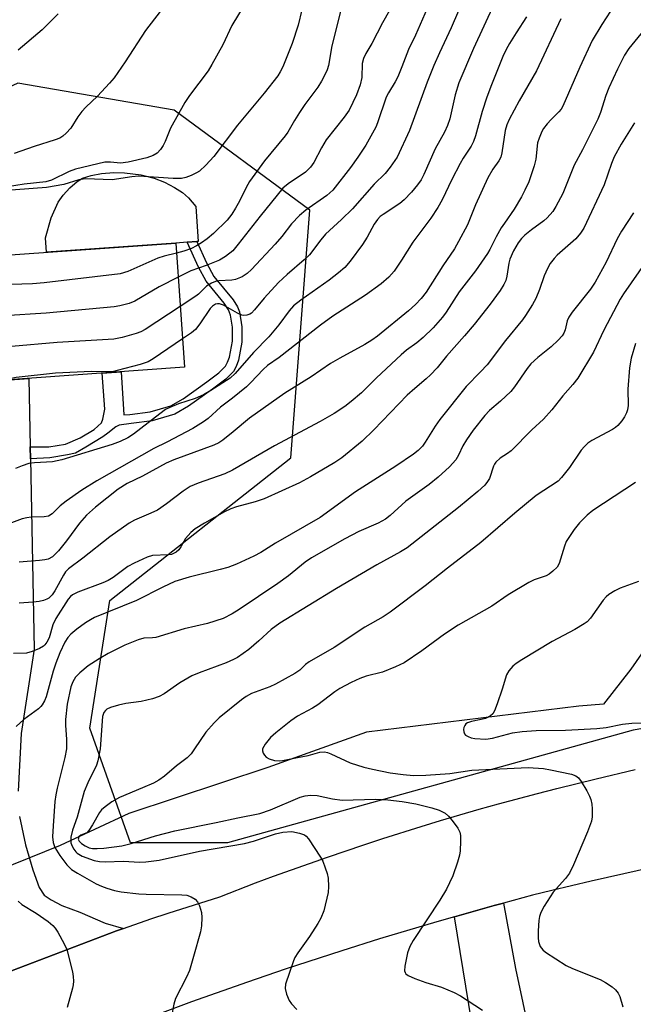
# Model space of a CAD drawing. Units: inches. Extents: x 1261761 to 1267761, y 485454 to 489455.
# Drawn here: x 1263930 to 1264080, y 488938 to 489178 of the extents above; entities that cross this region are included whole.
import ezdxf

# ---------------------------------------------------------------- set-up
doc = ezdxf.new("R2010")
doc.units = ezdxf.units.IN
doc.header["$MEASUREMENT"] = 0
for name, color, linetype in [('BLDG-Footprint', 5, 'Continuous'), ('CULTRL-Pad', 6, 'Continuous'), ('HYDRO-Hidden Single Line Stream', 5, 'Continuous'), ('HYDRO-Single Line Stream', 4, 'Continuous'), ('NTRL-Trees', 3, 'Continuous'), ('TRANS-Driveway', 251, 'Continuous'), ('TRANS-Non Street Sidewalk', 7, 'Continuous'), ('TRANS-Road', 130, 'Continuous'), ('Undefined', 1, 'Continuous')]:
    doc.layers.add(name, color=color, linetype=linetype)

msp = doc.modelspace()

# ---------------------------------------------------------------- linework, layer by layer
at = {"layer": 'BLDG-Footprint', "elevation": 219.59}
msp.add_lwpolyline([(1263970.48, 489093.09), (1263915.02, 489089.14), (1263912.87, 489119.45), (1263968.32, 489123.4)], close=True, dxfattribs=at)
at = {"layer": 'CULTRL-Pad'}
msp.add_lwpolyline([(1263968.32, 489123.4), (1263936.79, 489121.15), (1263936.54, 489124.64), (1263937.92, 489129.53), (1263939.61, 489133.38), (1263940.83, 489135.04), (1263942.47, 489136.84), (1263944.25, 489138.4), (1263945.58, 489139.22), (1263947.65, 489139.9), (1263950.21, 489140.34), (1263953.2, 489140.58), (1263955.81, 489140.53), (1263959.86, 489140.01), (1263963.09, 489139.25), (1263965.58, 489138.21), (1263968.03, 489136.94), (1263969.97, 489135.7), (1263971.46, 489134.45), (1263973.22, 489132.34), (1263973.83, 489123.79), (1263973.51, 489123.77), (1263971.13, 489123.6)], close=True, dxfattribs=at)
at = {"layer": 'HYDRO-Hidden Single Line Stream'}
msp.add_line((1263940.07, 488976.44), (1263900.59, 488960.48), dxfattribs=at)
at = {"layer": 'HYDRO-Single Line Stream'}
msp.add_lwpolyline([(1264082, 489023.16), (1264079.46, 489019.41), (1264072.79, 489010.87), (1264066.74, 489010.4), (1264014.92, 489004.08), (1263990.84, 488995.46), (1263956.88, 488984.21), (1263940.07, 488976.44)], dxfattribs=at)
at = {"layer": 'NTRL-Trees'}
msp.add_lwpolyline([(1264523.68, 489078.53), (1264300.24, 489042.43), (1264079.99, 489004.55), (1263980.96, 488977.08), (1263957.3, 488977.08), (1263947.35, 489005.08), (1263952.26, 489036.18), (1263996.39, 489071.02), (1264001.04, 489131.41), (1263967.95, 489155.77), (1263929.81, 489162.4), (1263878.4, 489138.63), (1263847.44, 489156.32), (1263849.65, 489190.04), (1263862.92, 489207.67), (1263891.68, 489245.85), (1263997.76, 489321.26), (1264071.82, 489415.86), (1264083.66, 489454.56), (1265544.54, 489454.42)], dxfattribs=at)
at = {"layer": 'TRANS-Driveway'}
for points in [[(1263915.02, 489089.14), (1263932.49, 489090.38), (1263932.82, 489073.68), (1263932.87, 489070.73), (1263933.79, 489024.36), (1263930.62, 489003.78), (1263929.85, 488989.72)], [(1263930.17, 488983.54), (1263931.67, 488976.63), (1263933.44, 488970.51), (1263935, 488966.19), (1263936.18, 488964.35), (1263937.88, 488963.14), (1263940.51, 488961.81), (1263944.92, 488960.14), (1263951.1, 488957.5), (1263955.55, 488956.22), (1263953.9, 488955.65), (1263919.59, 488942.59)]]:
    msp.add_lwpolyline(points, dxfattribs=at)
msp.add_lwpolyline([(1264059.73, 488906.79), (1264061.16, 488900.07), (1264062.06, 488895.82), (1264075.63, 488812.35), (1264060.67, 488809.92), (1264045.47, 488903.36), (1264036.42, 488959.06), (1264046.03, 488961.77), (1264048.37, 488962.4), (1264051.31, 488946.4)], close=True, dxfattribs=at)
at = {"layer": 'TRANS-Non Street Sidewalk'}
msp.add_lwpolyline([(1263932.87, 489070.73), (1263932.82, 489073.68), (1263937.32, 489073.66), (1263941.39, 489074.36), (1263944.97, 489075.85), (1263948.4, 489077.94), (1263950.19, 489079.5), (1263950.54, 489080.39), (1263951.03, 489082.85), (1263950.36, 489091.66), (1263955.04, 489091.99), (1263955.66, 489081.51), (1263957.14, 489081.6), (1263962.07, 489082.23), (1263967.15, 489083.71), (1263970.16, 489085.4), (1263975.93, 489089.57), (1263978.84, 489091.73), (1263980.46, 489093.32), (1263980.99, 489094.31), (1263981.43, 489095.57), (1263982.19, 489099.47), (1263982.19, 489102.84), (1263981.72, 489105.81), (1263981.2, 489107.07), (1263980.14, 489108.72), (1263975.72, 489114.12), (1263973.85, 489117.48), (1263971.13, 489123.6), (1263973.51, 489123.77), (1263975.82, 489118.57), (1263977.66, 489115.27), (1263982.32, 489109.52), (1263983.38, 489107.86), (1263983.91, 489106.6), (1263984.48, 489102.97), (1263984.45, 489099.25), (1263983.61, 489094.81), (1263983.08, 489093.25), (1263982.43, 489092.04), (1263980.52, 489090.17), (1263977.27, 489087.77), (1263971.46, 489083.56), (1263968.11, 489081.66), (1263962.54, 489080.03), (1263957.42, 489079.37), (1263954.48, 489078.93), (1263953.72, 489078.53), (1263951.75, 489077.02), (1263950.52, 489076.08), (1263946.41, 489073.57), (1263943.82, 489072.14), (1263941.86, 489071.76), (1263937.58, 489070.97)], close=True, dxfattribs=at)
at = {"layer": 'TRANS-Road'}
for points in [[(1264467.88, 489038.54), (1264406.08, 489024.35), (1264282.82, 489005.8), (1264208.91, 488993.51), (1264166.41, 488986.45), (1264151.82, 488984.12), (1264137.26, 488981.62), (1264127.58, 488979.86), (1264108.24, 488976.11), (1264088.96, 488972.07), (1264069.75, 488967.73), (1264060.17, 488965.45), (1264055.39, 488964.28), (1264050.71, 488963.03), (1264048.37, 488962.4), (1264046.03, 488961.77), (1264036.42, 488959.06), (1264032.04, 488957.82), (1264018.11, 488953.66), (1264008.86, 488950.76), (1263995.05, 488946.25), (1263985.87, 488943.13), (1263972.17, 488938.26), (1263963.09, 488934.89)], [(1263901.99, 488935.13), (1263910.77, 488938.92), (1263917.37, 488941.67), (1263919.59, 488942.59), (1263953.9, 488955.65), (1263955.55, 488956.22), (1263962.26, 488958.52), (1263966.46, 488959.91), (1263979.1, 488963.95), (1263987.82, 488967.29), (1263992.2, 488968.92), (1264005.39, 488973.62), (1264014.23, 488976.61), (1264018.9, 488978.14), (1264028.28, 488981.09), (1264032.98, 488982.51), (1264042.41, 488985.27), (1264047.14, 488986.59), (1264056.63, 488989.15), (1264061.39, 488990.37), (1264070.93, 488992.73), (1264080.5, 488994.95)]]:
    msp.add_lwpolyline(points, dxfattribs=at)
at = {"layer": 'Undefined'}
for points, elevation in [([(1264039.37, 489184.81), (1264035.53, 489175.85), (1264032.69, 489169.78), (1264031.35, 489166.73), (1264029.73, 489162.62), (1264025.36, 489150.84), (1264022.35, 489144.37), (1264020.71, 489141.93), (1264019.42, 489140.34), (1264016.76, 489137.76), (1264011.5, 489131.76), (1264008.83, 489129.16), (1264004.87, 489125.54), (1264003.76, 489124.2), (1264000.95, 489120.51), (1263999.7, 489119.32), (1263995.56, 489115.72), (1263993.45, 489113.75), (1263989.92, 489109.92), (1263987.57, 489107.09), (1263986.82, 489106.31), (1263986.41, 489106.01), (1263985.71, 489105.78), (1263984.97, 489105.73), (1263984.45, 489105.83), (1263983.42, 489106.28), (1263980.01, 489108.22), (1263979, 489108.53), (1263978.5, 489108.57), (1263978.06, 489108.49), (1263977.31, 489108.03), (1263976.73, 489107.39), (1263974.21, 489103.68), (1263973.11, 489102.3), (1263972.18, 489101.52), (1263969.99, 489100.01)], 216), ([(1264046.09, 489181.71), (1264041.02, 489170.82), (1264037.47, 489162.45), (1264036.52, 489159.58), (1264035.22, 489153.72), (1264034.69, 489152.03), (1264033.95, 489150.42), (1264031.65, 489146.37), (1264028.91, 489140.1), (1264028.21, 489138.81), (1264027.36, 489137.63), (1264025.88, 489135.83), (1264024.12, 489133.93), (1264023.02, 489133.06), (1264018.94, 489130.36), (1264018.27, 489129.83), (1264017.55, 489129.11), (1264016.75, 489127.99), (1264015.04, 489124.79), (1264013.92, 489123.06), (1264010.9, 489118.97), (1264009.58, 489117.44), (1264008.08, 489116.1), (1264005.81, 489114.31), (1263998.89, 489109.46), (1263997.1, 489108.05), (1263996, 489106.84), (1263993.47, 489103.41), (1263991.09, 489100.55), (1263987.29, 489096.7), (1263982.84, 489091.54), (1263981.58, 489090.47), (1263976.92, 489087.43), (1263975.09, 489086.36), (1263973.07, 489085.49), (1263969.04, 489084.2), (1263966.88, 489083.28), (1263965.84, 489082.75), (1263964.43, 489081.76), (1263958, 489076.75), (1263956.59, 489075.86), (1263954.73, 489075), (1263952.78, 489074.28), (1263940.51, 489070.48), (1263938.25, 489070.01), (1263933.86, 489069.74), (1263932.49, 489069.58), (1263930.81, 489069.08), (1263929.17, 489068.42)], 214), ([(1264075.54, 489181.57), (1264072.37, 489176.74), (1264069.97, 489172.76), (1264066.99, 489166.31), (1264062.84, 489156.77), (1264062.4, 489156.07), (1264061.88, 489155.41), (1264059.96, 489153.56), (1264058.99, 489152.49), (1264058.12, 489151.34), (1264057.69, 489150.59), (1264057.02, 489148.98), (1264056.68, 489147.87), (1264056.24, 489143.87), (1264055.87, 489142.21), (1264054.5, 489138.33), (1264053.57, 489136.3), (1264052.71, 489134.67), (1264050.97, 489131.66), (1264048.55, 489128.28), (1264047.8, 489127.08), (1264046.55, 489124.89), (1264045.05, 489121.83), (1264044.48, 489120.88), (1264041.47, 489116.64), (1264037.56, 489111.5), (1264034.32, 489106.51), (1264033.47, 489105.32), (1264031.2, 489102.74), (1264028.71, 489100.36), (1264027.18, 489099.06), (1264024.7, 489097.25), (1264023.35, 489096.16), (1264017.34, 489090.52), (1264013.64, 489086.89), (1264011.17, 489084.76), (1264009.58, 489083.54), (1264006.99, 489081.79), (1264003.61, 489079.83), (1263992.4, 489073.91), (1263982.15, 489067.96), (1263980.28, 489067.1), (1263973.79, 489064.83), (1263971.83, 489063.97), (1263970.14, 489062.89), (1263966.06, 489059.74), (1263963.84, 489058.24), (1263962.28, 489057.47), (1263958.26, 489055.76), (1263956.99, 489055.05), (1263952.21, 489051.74), (1263945.63, 489046.54), (1263942.17, 489043.92), (1263941.42, 489043.15), (1263940.89, 489042.39), (1263938.77, 489038.52), (1263938.14, 489037.54), (1263937.36, 489036.77), (1263936.87, 489036.49), (1263936.08, 489036.17), (1263934.96, 489035.92), (1263933.53, 489035.78), (1263930.09, 489035.53)], 208), ([(1264008.74, 489180.51), (1264006.45, 489171.5), (1264005.59, 489166.74), (1264005.26, 489165.68), (1264004.6, 489164.13), (1264003.95, 489162.87), (1264003.02, 489161.42), (1263999.86, 489157.16), (1263998.54, 489155.24), (1263997.29, 489153.28), (1263995.66, 489150.44), (1263995.03, 489149.51), (1263989.97, 489143.47), (1263986.35, 489138.38), (1263985.48, 489136.97), (1263983.86, 489133.6), (1263982.93, 489131.86), (1263982.03, 489130.47), (1263980.88, 489128.95), (1263977.57, 489125.68), (1263975.97, 489124.39), (1263974.58, 489123.43), (1263973.4, 489122.68), (1263972.15, 489122.05), (1263970.27, 489121.37), (1263968.5, 489120.89)], 222), ([(1264029.69, 489180.58), (1264026.84, 489174.11), (1264025.12, 489170.61), (1264023.55, 489166.38), (1264022.53, 489163.92), (1264021.89, 489162.73), (1264020.25, 489160.03), (1264019.72, 489159), (1264017.57, 489152.75), (1264017.14, 489151.68), (1264014.71, 489147.28), (1264012.78, 489144.35), (1264010.98, 489141.81), (1264006.69, 489136.3), (1264005.18, 489134.95), (1264000.11, 489131.41), (1263998.58, 489130.12), (1263996.61, 489128.09), (1263994.19, 489125), (1263992.57, 489123.1), (1263986.82, 489116.96), (1263985.74, 489115.94), (1263984.54, 489115.13), (1263982.89, 489114.53), (1263982.03, 489114.37), (1263978.86, 489114.18), (1263978.06, 489114.01), (1263977.03, 489113.62), (1263975.87, 489112.84), (1263973.91, 489110.96), (1263973.25, 489110.42), (1263969.42, 489107.9)], 218), ([(1264053.98, 489178.57), (1264051.4, 489174.69), (1264049.79, 489172.06), (1264048.99, 489170.61), (1264048.18, 489168.86), (1264045.41, 489161.99), (1264044.29, 489158.95), (1264043.17, 489155.48), (1264041.54, 489149.51), (1264041.05, 489148.15), (1264040.42, 489146.99), (1264038.51, 489144.08), (1264037.78, 489142.81), (1264035.75, 489138.9), (1264033.37, 489133.94), (1264032.34, 489132.09), (1264030.57, 489129.44), (1264026.21, 489123.59), (1264023.48, 489119.21), (1264021.65, 489116.56), (1264020.36, 489115.08), (1264018.51, 489113.45), (1264014.66, 489110.71), (1264006.7, 489105.55), (1264003.69, 489103.32), (1263993.54, 489095.46), (1263990.72, 489093.5), (1263989.68, 489092.56), (1263986.68, 489089.36), (1263985.63, 489088.35), (1263982.21, 489085.56), (1263979.24, 489083.32), (1263976.24, 489080.63), (1263975.13, 489079.75), (1263972.5, 489078.13), (1263966.12, 489074.84), (1263962.94, 489073.31), (1263949.09, 489065.42), (1263945.38, 489063.1), (1263941.58, 489060.45), (1263940.11, 489059.26), (1263938.15, 489057.34), (1263937.29, 489056.79), (1263936.22, 489056.57), (1263933.06, 489056.52), (1263931.96, 489056.37), (1263930.84, 489056.11), (1263924.64, 489053.87)], 212), ([(1263939.66, 489179.31), (1263935.73, 489175.4), (1263929.87, 489170.48)], 230), ([(1264062.36, 489178.11), (1264056.38, 489165.37), (1264052.17, 489158.08), (1264049.73, 489153.49), (1264049.16, 489152.19), (1264048.75, 489150.84), (1264047.96, 489145.43), (1264047.67, 489144.38), (1264047.18, 489143.44), (1264045.76, 489141.42), (1264044.5, 489139.28), (1264041.48, 489132.69), (1264039.53, 489127.86), (1264037.39, 489123.77), (1264036.35, 489121.99), (1264033.57, 489117.84), (1264029.47, 489111.37), (1264028.28, 489109.83), (1264026.86, 489108.41), (1264025.14, 489106.86), (1264017.55, 489100.7), (1264016.19, 489099.71), (1264014.51, 489098.64), (1264008.35, 489095.29), (1264006.1, 489093.97), (1264001.36, 489090.76), (1263994.94, 489086.81), (1263986.31, 489080.64), (1263982.37, 489077.32), (1263979.79, 489075.33), (1263978.81, 489074.68), (1263977.63, 489074.12), (1263967.87, 489070.47), (1263965.99, 489069.69), (1263960.2, 489066.56), (1263956.44, 489064.7), (1263954.24, 489063.37), (1263948.73, 489058.97), (1263946.54, 489056.99), (1263944.86, 489055.1), (1263941.65, 489050.76), (1263939.67, 489048.33), (1263938.26, 489046.87), (1263937.16, 489046.3), (1263936.4, 489046.11), (1263935.09, 489045.94), (1263930.1, 489045.56)], 210), ([(1264020.5, 489180.13), (1264018.82, 489177.1), (1264016.21, 489172.06), (1264014.77, 489169.63), (1264014.19, 489168.41), (1264013.86, 489167.16), (1264013.73, 489163.81), (1264013.33, 489161.97), (1264012.47, 489159.58), (1264010.66, 489155.83), (1264009.47, 489154.13), (1264005.07, 489148.53), (1264003.94, 489146.65), (1264002.04, 489143.02), (1264001.23, 489141.87), (1264000.03, 489140.72), (1263995.74, 489137.86), (1263994.48, 489136.78), (1263988.92, 489129.98), (1263983.6, 489123.08), (1263982.23, 489121.52), (1263980.48, 489120.09), (1263979.02, 489119.21), (1263975.76, 489117.9), (1263971.98, 489116.58), (1263968.91, 489115.08)], 220), ([(1264082.59, 489175.35), (1264078.91, 489170.88), (1264077.88, 489169.22), (1264076.18, 489165.83), (1264074.03, 489161.25), (1264073.3, 489159.35), (1264072, 489155.21), (1264071.38, 489153.58), (1264067.61, 489146.1), (1264065.6, 489142.37), (1264062.82, 489135.46), (1264061.16, 489132.29), (1264060.36, 489131.06), (1264059.04, 489129.56), (1264058.18, 489128.83), (1264055.2, 489126.65), (1264053.58, 489125.35), (1264052.72, 489124.53), (1264051.89, 489123.45), (1264050.76, 489121.51), (1264049.86, 489119.48), (1264049.62, 489118.49), (1264049.2, 489115.3), (1264048.9, 489114.26), (1264048.44, 489113.25), (1264047.53, 489111.79), (1264045.09, 489108.46), (1264041.2, 489103.5), (1264038.86, 489100.75), (1264034.43, 489095.8), (1264032.14, 489092.93), (1264030.54, 489091.23), (1264029.5, 489090.24), (1264026.71, 489087.95), (1264024.82, 489086.26), (1264016.65, 489077.84), (1264013.82, 489075.03), (1264008.87, 489071), (1264007.15, 489069.86), (1264001.19, 489066.34), (1263998.57, 489064.92), (1263989.89, 489061.03), (1263987.72, 489060.3), (1263983.12, 489059.02), (1263981.81, 489058.55), (1263980.26, 489057.79), (1263975.32, 489055.07), (1263973.1, 489053.69), (1263972, 489052.78), (1263970.72, 489051.28), (1263969.54, 489049.29), (1263969.05, 489048.59), (1263968.44, 489048.02), (1263967.98, 489047.72), (1263967.26, 489047.45), (1263966.5, 489047.33), (1263962.68, 489047.14), (1263961.31, 489046.73), (1263958.17, 489045.29), (1263956.64, 489044.49), (1263953.06, 489041.79), (1263951.82, 489041.05), (1263950.51, 489040.47), (1263944.45, 489038.21), (1263943.14, 489037.59), (1263942.6, 489037.15), (1263942.08, 489036.52), (1263939.06, 489031.81), (1263938.35, 489030.22), (1263937.39, 489027.09), (1263936.88, 489026.07), (1263936.39, 489025.41), (1263936, 489025.03), (1263935.06, 489024.47), (1263933.25, 489023.72), (1263931.9, 489023.37), (1263928.74, 489023.27)], 206), ([(1264080.33, 489152.69), (1264077.09, 489147.51), (1264075.35, 489144.4), (1264074.72, 489142.83), (1264072.94, 489137.58), (1264067.93, 489127.02), (1264067.12, 489125.8), (1264066, 489124.43), (1264061.45, 489120.41), (1264060.69, 489119.61), (1264059.78, 489118.43), (1264059.09, 489117.2), (1264058.27, 489115.41), (1264057.12, 489112.06), (1264056.25, 489109.88), (1264055.43, 489108.37), (1264053.75, 489105.69), (1264052.98, 489104.67), (1264048.83, 489099.62), (1264044.32, 489093.71), (1264042.72, 489091.95), (1264039.25, 489088.4), (1264032.79, 489080.34), (1264031.65, 489078.73), (1264029.23, 489074.82), (1264028.56, 489073.87), (1264027.54, 489072.8), (1264026.4, 489071.92), (1264022.07, 489068.98), (1264012.18, 489062.72), (1264003.61, 489056.41), (1263992.67, 489050.21), (1263989.06, 489047.93), (1263987.4, 489046.98), (1263983.12, 489045.02), (1263981.08, 489044.24), (1263979.18, 489043.72), (1263971.6, 489041.9), (1263968.1, 489040.79), (1263965.2, 489039.46), (1263958.73, 489036.23), (1263948.51, 489032.01), (1263947.5, 489031.5), (1263946.28, 489030.73), (1263944.17, 489029.22), (1263942.7, 489028.01), (1263941.98, 489027.2), (1263941.22, 489026.05), (1263940.01, 489023.39), (1263939.04, 489020.91), (1263938.41, 489018.93), (1263936.72, 489012.71), (1263936.29, 489011.69), (1263935.75, 489010.74), (1263935.42, 489010.32), (1263934.79, 489009.73), (1263931.24, 489007.18), (1263929.39, 489005.5)], 204), ([(1264080.12, 489130.75), (1264077.16, 489126.28), (1264076.13, 489124.38), (1264073.42, 489118.75), (1264070.71, 489113.81), (1264069.57, 489112.12), (1264065.11, 489106.49), (1264064.26, 489105.27), (1264063.92, 489104.44), (1264063.43, 489102.19), (1264063.11, 489101.43), (1264062.66, 489100.73), (1264061.69, 489099.66), (1264059.99, 489098.04), (1264056.76, 489095.49), (1264055.01, 489093.9), (1264054.09, 489092.81), (1264051.02, 489088.32), (1264050.12, 489087.19), (1264047.59, 489084.82), (1264044.92, 489082.55), (1264043.76, 489081.36), (1264040.94, 489077.74), (1264039.32, 489075.39), (1264038.44, 489073.93), (1264037.37, 489071.64), (1264036.71, 489070.51), (1264035.15, 489068.81), (1264032.4, 489066.28), (1264030.16, 489064.53), (1264024.52, 489060.39), (1264020.71, 489056.97), (1264019.55, 489056.06), (1264017.74, 489055.03), (1264013.05, 489052.99), (1264009.62, 489051.25), (1264001.47, 489046.62), (1263999.93, 489045.54), (1263995.83, 489042.24), (1263993.29, 489040.36), (1263983.85, 489033.99), (1263982.14, 489032.92), (1263979.88, 489031.83), (1263976.06, 489030.56), (1263970.42, 489029.29), (1263963.46, 489027.2), (1263962.63, 489027.09), (1263960.52, 489027.01), (1263959.13, 489026.63), (1263955.88, 489025.28), (1263951.79, 489023.26), (1263949.61, 489021.99), (1263946.97, 489020.22), (1263944.88, 489018.55), (1263943.85, 489017.51), (1263943.19, 489016.38), (1263942.74, 489015.11), (1263941.84, 489010.89), (1263941.42, 489007.16), (1263941.38, 489005.7), (1263941.62, 489002.33), (1263941.66, 489000)], 202), ([(1263968.5, 489120.89), (1263965.52, 489120.17), (1263963.94, 489119.68), (1263956.64, 489116.48), (1263954.74, 489115.92), (1263936.23, 489113.66), (1263933.36, 489113.46), (1263925.61, 489113.17), (1263923.86, 489112.95), (1263922.76, 489112.62), (1263920.32, 489111.69), (1263913.64, 489108.65)], 222), ([(1264083.23, 489119.09), (1264077.61, 489110.98), (1264076.79, 489109.68), (1264072.87, 489102.16), (1264070.31, 489096.8), (1264066.5, 489090.44), (1264065.31, 489088.92), (1264062.84, 489086.13), (1264060.18, 489082.74), (1264058.08, 489080.45), (1264055.27, 489077.81), (1264050.23, 489072.74), (1264049.35, 489072.06), (1264047.53, 489070.93), (1264046.46, 489069.94), (1264046.12, 489069.47), (1264045.88, 489068.97), (1264044.93, 489065.95), (1264044.48, 489065.25), (1264043.75, 489064.37), (1264042.1, 489062.77), (1264037.37, 489058.91), (1264024.84, 489049.05), (1264023.22, 489048.04), (1264017.39, 489044.91), (1264007.55, 489039.1), (1263993.77, 489030.65), (1263991.6, 489029.12), (1263988.63, 489026.34), (1263986.16, 489024.27), (1263984.8, 489023.23), (1263983.41, 489022.31), (1263982.44, 489021.79), (1263980.67, 489021.02), (1263974.01, 489018.55), (1263972.27, 489017.8), (1263969.36, 489016.1), (1263965.52, 489013.43), (1263964.25, 489012.74), (1263962.63, 489012.24), (1263959.86, 489011.59), (1263956.11, 489011.05), (1263954.38, 489010.68), (1263952.38, 489010.13), (1263951.48, 489009.67), (1263951.15, 489009.39), (1263950.79, 489008.87), (1263950.48, 489007.87), (1263949.84, 489000)], 200), ([(1263968.91, 489115.08), (1263964.29, 489112.68), (1263958.35, 489109.18), (1263956.98, 489108.67), (1263954.7, 489108.07), (1263953.29, 489107.85), (1263936.66, 489106.3), (1263926.34, 489105.6), (1263924.93, 489105.34), (1263923.36, 489104.77), (1263922.34, 489104.26), (1263914.31, 489099.17)], 220), ([(1263969.42, 489107.9), (1263960.85, 489102.29), (1263959.82, 489101.73), (1263958.7, 489101.33), (1263955.24, 489100.38), (1263953.22, 489099.96), (1263939.38, 489099.12), (1263928.23, 489098.13), (1263926.8, 489097.92), (1263925.83, 489097.63), (1263924.82, 489097.18), (1263914.82, 489091.89)], 218), ([(1263969.99, 489100.01), (1263962.83, 489095.14), (1263961.56, 489094.4), (1263959.64, 489093.76), (1263954.01, 489092.26), (1263953.16, 489092.08), (1263952.28, 489092.01), (1263947.77, 489092.07), (1263939.01, 489091.66), (1263929.38, 489090.58), (1263928.14, 489090.37), (1263926.67, 489089.97)], 216), ([(1264080.59, 489098.86), (1264079.54, 489095.27), (1264079.12, 489092.93), (1264078.73, 489087.71), (1264078.75, 489083.78), (1264078.63, 489082.73), (1264078.38, 489081.98), (1264077.88, 489081.01), (1264077.22, 489080.04), (1264076.29, 489078.91), (1264075.65, 489078.37), (1264074.95, 489077.92), (1264069.91, 489075.22), (1264068.96, 489074.58), (1264068.11, 489073.76), (1264067.34, 489072.86), (1264064.5, 489068.67), (1264062.52, 489066.18), (1264061.68, 489065.33), (1264056.36, 489061.83), (1264051.08, 489057.46), (1264042.83, 489050.38), (1264034.66, 489044.1), (1264029.19, 489039.75), (1264020.65, 489033.33), (1264019, 489032.23), (1264014.51, 489029.67), (1264007, 489024.77), (1264000.91, 489021.22), (1264000.02, 489020.56), (1263998.61, 489019.18), (1263997.38, 489018.37), (1263992.69, 489015.75), (1263991.31, 489015.16), (1263986.83, 489013.47), (1263985.53, 489012.8), (1263984.35, 489012), (1263978.91, 489007.54), (1263977.69, 489006.37), (1263975.64, 489004.04), (1263972.94, 489000)], 198), ([(1264080.55, 489064.96), (1264070.14, 489058.14), (1264068.75, 489057.01), (1264066.87, 489055.17), (1264065.6, 489053.55), (1264063.66, 489050.56), (1264063.22, 489049.48), (1264061.95, 489045.26), (1264061.42, 489044.36), (1264060.42, 489043.35), (1264059.51, 489042.65), (1264058.79, 489042.25), (1264058.03, 489041.93), (1264055.81, 489041.22), (1264054.52, 489040.56), (1264049.51, 489037.56), (1264045.51, 489034.79), (1264037.28, 489030.21), (1264033.95, 489027.99), (1264028.44, 489023.89), (1264024.07, 489020.98), (1264022.01, 489020), (1264018.84, 489018.69), (1264014.8, 489017.7), (1264013.26, 489017.19), (1264011.18, 489016.23), (1264008.36, 489014.76), (1264007.16, 489013.93), (1264003.01, 489010.71), (1264001.69, 489009.92), (1263998.05, 489008.01), (1263996.42, 489006.85), (1263992.8, 489003.94), (1263991.48, 489002.76), (1263990.16, 489001.16), (1263989.52, 489000)], 196), ([(1264081.28, 489040.84), (1264076.81, 489039.24), (1264075.53, 489038.57), (1264074.06, 489037.66), (1264073.4, 489037.13), (1264072.64, 489036.28), (1264069.55, 489031.9), (1264068.74, 489031.03), (1264068.06, 489030.47), (1264065.78, 489029.09), (1264060.19, 489026.21), (1264052.8, 489021.76), (1264051.42, 489020.84), (1264050.59, 489020.17), (1264049.64, 489019.06), (1264049.07, 489018.07), (1264048.03, 489014.59), (1264046.76, 489010.95), (1264046.14, 489009.3), (1264045.73, 489008.56), (1264045.16, 489008.03), (1264043.92, 489007.45), (1264042.86, 489007.14), (1264040.5, 489006.69), (1264039.56, 489006.35), (1264039.17, 489006.08), (1264038.88, 489005.74), (1264038.69, 489005.25), (1264038.6, 489004.71), (1264038.63, 489004.18), (1264038.79, 489003.7), (1264039.08, 489003.36), (1264039.71, 489002.98), (1264040.47, 489002.72), (1264041.36, 489002.57), (1264044.03, 489002.41), (1264045.69, 489002.62), (1264050.58, 489003.9), (1264052.87, 489004.27), (1264056.32, 489004.51), (1264063.5, 489004.55), (1264071.11, 489004.99), (1264073.39, 489005.21), (1264077.38, 489005.99), (1264079.69, 489006.31), (1264082.85, 489006.38)], 194), ([(1263941.66, 489000), (1263941.24, 488997.88), (1263939.36, 488990.43), (1263939.05, 488988.83), (1263938.84, 488987.14), (1263938.36, 488981.24), (1263938.23, 488978.56), (1263938.37, 488977.19), (1263938.79, 488975.98), (1263940, 488974), (1263941.72, 488971.75), (1263942.91, 488970.6), (1263944.35, 488969.65), (1263948.91, 488967.05), (1263950.18, 488966.48), (1263951.49, 488966.01), (1263953.38, 488965.47), (1263954.98, 488965.12), (1263959.33, 488964.62), (1263961.09, 488964.53), (1263969.83, 488964.42), (1263971.01, 488964.31), (1263972.09, 488963.92), (1263973.05, 488963.3), (1263973.61, 488962.68), (1263974.1, 488961.68), (1263974.6, 488960.05), (1263974.73, 488958.9), (1263974.65, 488956.85), (1263974.37, 488955.4), (1263972.69, 488949.35), (1263971.66, 488945.97), (1263970.95, 488944.3), (1263968.24, 488939.11), (1263967.82, 488937.71), (1263967.26, 488934.82)], 202), ([(1263949.84, 489000), (1263949.27, 488997.12), (1263948.95, 488996), (1263946.86, 488991.74), (1263945.97, 488989.59), (1263944.25, 488983.33), (1263943.14, 488980.18), (1263942.75, 488978.46), (1263942.68, 488977.61), (1263942.75, 488977.06), (1263943.03, 488976.29), (1263943.41, 488975.56), (1263943.9, 488974.9), (1263944.3, 488974.54), (1263945.47, 488973.86), (1263948.4, 488972.78), (1263949.75, 488972.51), (1263951.19, 488972.47), (1263955.53, 488972.57), (1263959.56, 488972.37), (1263961.03, 488972.42), (1263964.29, 488972.83), (1263974.12, 488975.02), (1263985.1, 488976.88), (1263987.29, 488977.45), (1263992.71, 488979.3), (1263994.48, 488979.71), (1263996.65, 488979.81), (1263998.53, 488979.48), (1263999.29, 488979.23), (1263999.74, 488979), (1264000.13, 488978.7), (1264000.71, 488978.05), (1264003.69, 488973.61), (1264004.22, 488972.58), (1264004.84, 488970.98), (1264005.29, 488969.62), (1264005.5, 488968.5), (1264005.59, 488966.45), (1264005.51, 488965), (1264004.46, 488960.46), (1264003.75, 488958.69), (1264003.04, 488957.44), (1264000.97, 488954.25), (1263998.11, 488950.26), (1263997.41, 488949.1), (1263997.05, 488948.33), (1263995.11, 488942.6), (1263995.01, 488941.51), (1263995.35, 488940.18), (1263996, 488938.64), (1263996.58, 488937.8), (1263997.91, 488936.46)], 200), ([(1263972.94, 489000), (1263972.07, 488998.83), (1263971.08, 488997.84), (1263968.51, 488995.88), (1263965.56, 488993.37), (1263964.2, 488992.4), (1263962.88, 488991.67), (1263960.25, 488990.46), (1263954.57, 488988.1), (1263952.75, 488987.08), (1263951.09, 488985.89), (1263950.21, 488985.11), (1263949.68, 488984.45), (1263948.04, 488981.44), (1263947.14, 488980.07), (1263946.58, 488979.54), (1263945.12, 488978.92), (1263944.67, 488978.52), (1263944.53, 488977.95), (1263944.74, 488977.45), (1263945.28, 488976.93), (1263946.21, 488976.34), (1263947.22, 488975.87), (1263948.01, 488975.7), (1263949.12, 488975.68), (1263950.79, 488975.81), (1263955.15, 488976.35), (1263957.42, 488976.93), (1263963.37, 488978.8), (1263968.08, 488980.03), (1263978.21, 488982.01), (1263983.51, 488983.18), (1263988.83, 488984.24), (1263991.46, 488985.17), (1263998.72, 488988.22), (1263999.92, 488988.54), (1264001.22, 488988.71), (1264002.87, 488988.65), (1264006.59, 488987.84), (1264008.93, 488987.52), (1264017.11, 488987.76), (1264020.1, 488987.57), (1264023.58, 488987.16), (1264026.96, 488986.58), (1264030.81, 488985.63), (1264032.66, 488985.03), (1264034.1, 488984.33), (1264034.92, 488983.6), (1264035.82, 488982.49), (1264037.17, 488980.64), (1264037.68, 488979.66), (1264037.83, 488978.86), (1264037.86, 488977.45), (1264037.78, 488975.16), (1264037.62, 488974.04), (1264037.12, 488972.36), (1264035.96, 488969.06), (1264035.2, 488967.32), (1264034.42, 488965.81), (1264032.81, 488963.06), (1264026.28, 488953.23), (1264025.44, 488951.79), (1264024.93, 488950.26), (1264024.25, 488947.01), (1264024.19, 488945.88), (1264024.3, 488945.46), (1264024.49, 488945.15), (1264025.1, 488944.69), (1264026.66, 488944.01), (1264029.38, 488943.01), (1264033.2, 488941.91), (1264036.34, 488940.55), (1264037.85, 488939.72), (1264043.23, 488936.23)], 198), ([(1263989.52, 489000), (1263989.48, 488999.49), (1263989.64, 488998.98), (1263989.96, 488998.44), (1263990.38, 488997.98), (1263991.11, 488997.57), (1263992.47, 488997.2), (1263993.59, 488997.08), (1263994.43, 488997.16), (1263998.08, 488997.93), (1264000.69, 488998.37), (1264003.52, 488999.21), (1264004.61, 488999.29), (1264005.41, 488999.13), (1264006.21, 488998.82), (1264010.95, 488996.61), (1264014.28, 488995.56), (1264016.37, 488995.02), (1264020.68, 488994.14), (1264023.82, 488993.72), (1264026.37, 488993.54), (1264029.39, 488993.6), (1264035.26, 488994), (1264040.61, 488994.79), (1264054.36, 488995.42), (1264058.11, 488995.19), (1264059.85, 488994.93), (1264064.91, 488993.8), (1264065.99, 488993.39), (1264066.66, 488992.91), (1264067.34, 488992.01), (1264068.68, 488989.73), (1264069.36, 488988.43), (1264069.65, 488987.63), (1264069.9, 488986.54), (1264070, 488985.41), (1264069.97, 488983.43), (1264069.8, 488982.33), (1264068.84, 488979.73), (1264065.4, 488971.75), (1264064.43, 488969.72), (1264063.45, 488968.38), (1264060.44, 488965.02), (1264058.29, 488961.62), (1264057.47, 488960.11), (1264057.14, 488959.15), (1264056.94, 488958.13), (1264056.82, 488955.6), (1264056.82, 488953.89), (1264056.89, 488953.05), (1264057.02, 488952.53), (1264057.33, 488951.83), (1264057.92, 488950.98), (1264058.58, 488950.4), (1264063.64, 488947.2), (1264065.21, 488946.44), (1264071.96, 488943.73), (1264073.23, 488943.05), (1264074.84, 488941.95), (1264075.67, 488941.25), (1264076.32, 488940.45), (1264076.74, 488939.59), (1264077.5, 488937.09)], 196), ([(1263929.86, 488962.84), (1263930.77, 488962.04), (1263934.27, 488959.91), (1263937.2, 488957.86), (1263938.34, 488956.94), (1263938.9, 488956.27), (1263939.52, 488955.27), (1263941.1, 488952.41), (1263941.7, 488951.06), (1263943.13, 488945.59), (1263943.3, 488944.45), (1263943.36, 488943.32), (1263943.31, 488942.47), (1263943.15, 488941.63), (1263941.79, 488936.9)], 204)]:
    msp.add_lwpolyline(points, dxfattribs=dict(at, elevation=elevation))
for points in [[(1263985.03, 489181.42, 226), (1263981.98, 489176.48, 226), (1263979.84, 489171.78, 226), (1263977.17, 489166.91, 226), (1263976.25, 489165.44, 226), (1263971.7, 489159.39, 226), (1263970.51, 489157.7, 226), (1263967.08, 489151.39, 226), (1263965.77, 489148.2, 226), (1263965.24, 489147.15, 226), (1263964.62, 489146.17, 226), (1263963.8, 489145.35, 226), (1263962.83, 489144.73, 226), (1263961.26, 489144.14, 226), (1263956.69, 489143.12, 226), (1263954.81, 489142.91, 226), (1263952.4, 489143.13, 226), (1263951.03, 489143.08, 226), (1263943.88, 489141.39, 226), (1263942.28, 489140.88, 226), (1263938, 489138.77, 226), (1263936.57, 489138.3, 226), (1263931.33, 489137.78, 226), (1263927.25, 489137.11, 226)], [(1263999.13, 489180.31, 224), (1263998.24, 489176.5, 224), (1263996.74, 489172.09, 224), (1263994.45, 489166.35, 224), (1263993.84, 489165.12, 224), (1263993.23, 489164.18, 224), (1263989.91, 489159.96, 224), (1263983.44, 489152.13, 224), (1263977.64, 489144.47, 224), (1263975.68, 489142.35, 224), (1263974.15, 489140.94, 224), (1263973.43, 489140.48, 224), (1263972.13, 489139.89, 224), (1263970.81, 489139.4, 224), (1263969.71, 489139.15, 224), (1263967.68, 489139.17, 224), (1263959.3, 489139.69, 224), (1263957.64, 489139.54, 224), (1263952.83, 489138.85, 224), (1263946.31, 489139.07, 224), (1263944.69, 489138.78, 224), (1263941, 489137.64, 224), (1263936.76, 489136.95, 224), (1263924.77, 489136.03, 224)], [(1263964.51, 489179.85, 228), (1263960.95, 489175.27, 228), (1263956.01, 489167.61, 228), (1263953.28, 489163.7, 228), (1263952.16, 489162.38, 228), (1263949.24, 489159.2, 228), (1263946.4, 489156.53, 228), (1263945.43, 489155.51, 228), (1263944.39, 489154.17, 228), (1263942.7, 489151.41, 228), (1263941.59, 489150.16, 228), (1263940.76, 489149.44, 228), (1263940.02, 489149.01, 228), (1263938.92, 489148.58, 228), (1263933.78, 489146.98, 228), (1263928.84, 489145.27, 228)]]:
    msp.add_polyline3d(points, dxfattribs=at)

doc.saveas('drawing.dxf')
